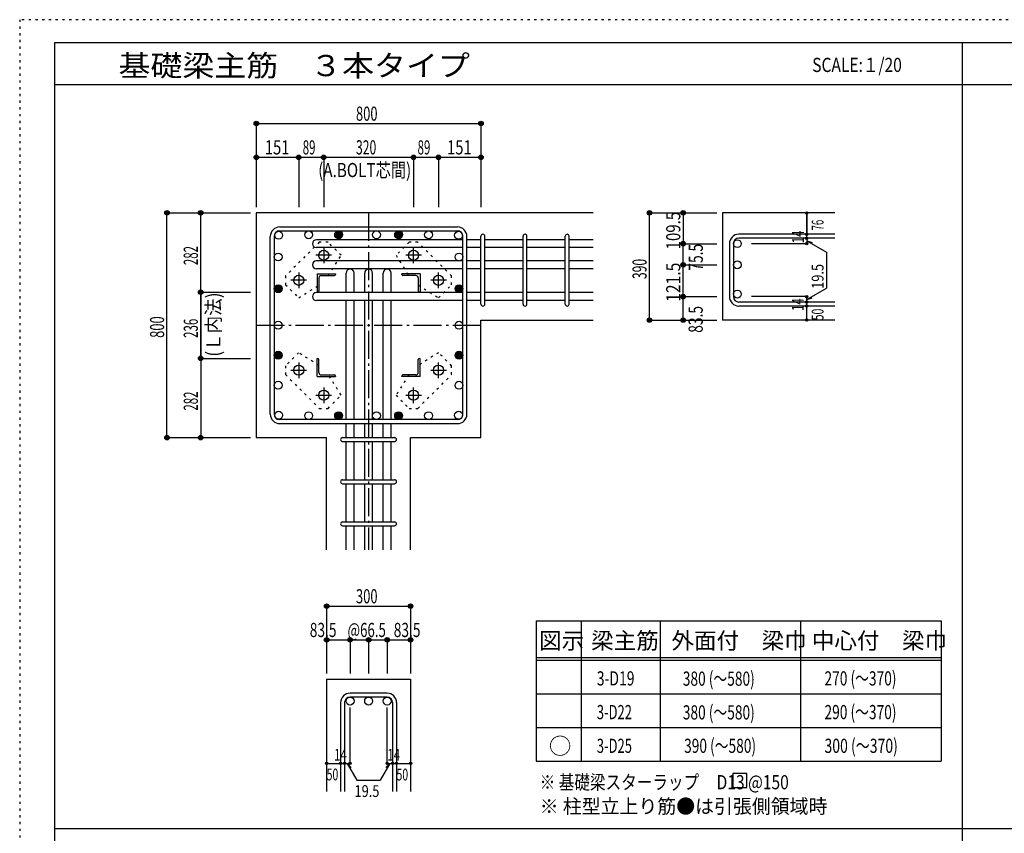
# Model space of a CAD drawing. Units: inches. Extents: x 469 to 41469, y 460 to 29260.
# Drawn here: x 469 to 17999, y 14778 to 29260 of the extents above; entities that cross this region are included whole.
import ezdxf

# ---------------------------------------------------------------- set-up
doc = ezdxf.new("R2010")
doc.units = ezdxf.units.IN
doc.header["$LTSCALE"] = 100
doc.header["$MEASUREMENT"] = 0
for name, pattern in [('CENTER', [12, 5, -0.8, 0.4, -0.8, 5]), ('DIVIDE', [13.2, 5, -0.8, 0.4, -0.8, 0.4, -0.8, 5]), ('DOT', [1.6, 0.4, -0.8, 0.4]), ('HIDDEN', [8, 1, -2, 2, -2, 1])]:
    doc.linetypes.add(name, pattern=pattern)
for name, color, linetype in [('098', 7, 'Continuous'), ('099', 7, 'Continuous'), ('100', 7, 'Continuous'), ('101', 7, 'Continuous'), ('102', 7, 'Continuous'), ('103', 7, 'Continuous'), ('104', 7, 'Continuous'), ('106', 7, 'Continuous'), ('110', 7, 'Continuous'), ('111', 7, 'Continuous'), ('241', 7, 'Continuous'), ('250', 7, 'Continuous')]:
    doc.layers.add(name, color=color, linetype=linetype)
doc.styles.add('DRACAD', font='txt', dxfattribs={"width": 0.85, "bigfont": 'extfont2'})

msp = doc.modelspace()

# ---------------------------------------------------------------- linework, layer by layer
at = {"layer": '098', "color": 2, "linetype": 'Continuous'}
for p, q in [((10681, 25821), (4681, 25821)), ((4681, 25821), (4681, 21821)), ((14981, 25821), (12981, 25821)), ((12981, 25821), (12981, 23913)), ((8681, 23913), (10681, 23913)), ((8681, 21821), (8681, 23913)), ((14981, 23913), (12981, 23913)), ((4681, 21821), (5933, 21821)), ((5933, 19821), (5933, 21821)), ((7428, 19821), (7428, 21821)), ((7428, 21821), (8681, 21821)), ((5933, 17521), (5933, 15521)), ((5933, 17521), (7428, 17521)), ((7428, 17521), (7428, 15521))]:
    msp.add_line(p, q, dxfattribs=at)
at = {"layer": '099', "color": 4, "linetype": 'CENTER'}
for p, q in [((5881, 25205), (5881, 24927)), ((7481, 24927), (7481, 25205)), ((6019, 25066), (5742, 25066)), ((7620, 25066), (7342, 25066)), ((5436, 24760), (5436, 24482)), ((7926, 24482), (7926, 24760)), ((5574, 24621), (5297, 24621)), ((8065, 24621), (7787, 24621)), ((5436, 23159), (5436, 22882)), ((7926, 22882), (7926, 23159)), ((5297, 23021), (5574, 23021)), ((7787, 23021), (8065, 23021)), ((5881, 22714), (5881, 22437)), ((7481, 22437), (7481, 22714)), ((5742, 22576), (6019, 22576)), ((7342, 22576), (7620, 22576))]:
    msp.add_line(p, q, dxfattribs=at)
at = {"layer": '099', "color": 4, "linetype": 'Continuous'}
for p, q in [((5766, 24736), (6091, 24736)), ((5766, 24736), (5766, 24411)), ((6091, 24736), (6091, 24726)), ((7596, 24736), (7271, 24736)), ((7271, 24726), (7271, 24736)), ((7596, 24736), (7596, 24411)), ((5796, 24663), (5796, 24431)), ((5838, 24706), (6071, 24706)), ((7523, 24706), (7291, 24706)), ((7566, 24663), (7566, 24431)), ((5776, 24411), (5766, 24411)), ((7596, 24411), (7586, 24411)), ((5766, 23231), (5776, 23231)), ((5766, 22906), (5766, 23231)), ((5796, 22978), (5796, 23211)), ((7566, 22978), (7566, 23211)), ((7586, 23231), (7596, 23231)), ((7596, 22906), (7596, 23231)), ((5766, 22906), (6091, 22906)), ((5838, 22936), (6071, 22936)), ((6091, 22916), (6091, 22906)), ((7271, 22906), (7271, 22916)), ((7596, 22906), (7271, 22906)), ((7523, 22936), (7291, 22936))]:
    msp.add_line(p, q, dxfattribs=at)
at = {"layer": '099', "color": 3, "linetype": 'Continuous'}
for centre in [(5881, 25066), (7481, 25066), (5436, 24621), (7926, 24621), (5436, 23021), (7926, 23021), (5881, 22576), (7481, 22576)]:
    msp.add_circle(centre, 90, dxfattribs=at)
at = {"layer": '099', "color": 4, "linetype": 'Continuous'}
for centre, radius, start, end in [((6071, 24726), 20, 270, 0), ((7291, 24726), 20, 180, 270), ((5838, 24663), 42.5, 90, 180), ((7523, 24663), 42.5, 0, 90), ((5776, 24431), 20, 270, 0), ((7586, 24431), 20, 180, 270), ((5776, 23211), 20, 0, 90), ((7586, 23211), 20, 90, 180), ((5838, 22978), 42.5, 180, 270), ((7523, 22978), 42.5, 270, 0), ((6071, 22916), 20, 0, 90), ((7291, 22916), 20, 90, 180)]:
    msp.add_arc(centre, radius, start, end, dxfattribs=at)
at = {"layer": '100', "color": 3, "linetype": 'Continuous'}
for centre in [(5079, 25423), (5613, 25431), (6147, 25431), (6821, 25431), (7215, 25431), (7749, 25431), (8283, 25423), (5071, 25036), (8291, 25036), (5071, 24471), (8291, 24471), (5071, 23821), (8291, 23821), (5071, 23287), (8291, 23287), (5071, 22753), (8291, 22753), (5079, 22219), (5613, 22211), (6147, 22211), (6821, 22211), (7215, 22211), (7749, 22211), (8283, 22219)]:
    msp.add_circle(centre, 70, dxfattribs=at)
at = {"layer": '100', "color": 4, "linetype": 'Continuous'}
for centre, radius in [((6147, 25431), 70), ((6147, 25431), 63), ((6147, 25431), 56), ((6147, 25431), 49), ((6147, 25431), 42), ((6147, 25431), 35), ((6147, 25431), 28), ((6147, 25431), 21), ((6147, 25431), 14), ((6147, 25431), 7), ((7215, 25431), 70), ((7215, 25431), 63), ((7215, 25431), 56), ((7215, 25431), 49), ((7215, 25431), 42), ((7215, 25431), 35), ((7215, 25431), 28), ((7215, 25431), 21), ((7215, 25431), 14), ((7215, 25431), 7), ((5071, 24471), 70), ((5071, 24471), 63), ((5071, 24471), 56), ((5071, 24471), 49), ((5071, 24471), 42), ((5071, 24471), 35), ((5071, 24471), 28), ((5071, 24471), 21), ((5071, 24471), 14), ((5071, 24471), 7), ((8291, 24471), 70), ((8291, 24471), 63), ((8291, 24471), 56), ((8291, 24471), 49), ((8291, 24471), 42), ((8291, 24471), 35), ((8291, 24471), 28), ((8291, 24471), 21), ((8291, 24471), 14), ((8291, 24471), 7), ((5071, 23287), 70), ((5071, 23287), 63), ((5071, 23287), 56), ((5071, 23287), 49), ((5071, 23287), 42), ((5071, 23287), 35), ((8291, 23287), 70), ((8291, 23287), 63), ((8291, 23287), 56), ((8291, 23287), 49), ((8291, 23287), 42), ((8291, 23287), 35), ((5071, 23287), 28), ((5071, 23287), 21), ((5071, 23287), 14), ((5071, 23287), 7), ((8291, 23287), 28), ((8291, 23287), 21), ((8291, 23287), 14), ((8291, 23287), 7), ((6147, 22211), 70), ((6147, 22211), 63), ((6147, 22211), 56), ((7215, 22211), 70), ((7215, 22211), 63), ((7215, 22211), 56), ((6147, 22211), 49), ((6147, 22211), 42), ((6147, 22211), 35), ((6147, 22211), 28), ((6147, 22211), 21), ((6147, 22211), 14), ((6147, 22211), 7), ((7215, 22211), 49), ((7215, 22211), 42), ((7215, 22211), 35), ((7215, 22211), 28), ((7215, 22211), 21), ((7215, 22211), 14), ((7215, 22211), 7)]:
    msp.add_circle(centre, radius, dxfattribs=at)
at = {"layer": '101', "color": 7, "linetype": 'Continuous'}
for p, q in [((5098, 25571), (8263, 25571)), ((5098, 25501), (8263, 25501)), ((4931, 22238), (4931, 25403)), ((5001, 25403), (5001, 22238)), ((8361, 22238), (8361, 25403)), ((8431, 22238), (8431, 25403)), ((8263, 22141), (5098, 22141)), ((5098, 22071), (8263, 22071))]:
    msp.add_line(p, q, dxfattribs=at)
for centre, radius, start, end in [((5098, 25403), 168, 90, 180), ((5098, 25403), 97.5, 90, 180), ((8263, 25403), 168, 0, 90), ((8263, 25403), 97.5, 0, 90), ((5098, 22238), 168, 180, 270), ((5098, 22238), 97.5, 180, 270), ((8263, 22238), 168, 270, 0), ((8263, 22238), 97.5, 270, 0)]:
    msp.add_arc(centre, radius, start, end, dxfattribs=at)
at = {"layer": '102', "color": 7, "linetype": 'Continuous'}
for p, q in [((8361, 25343), (5751, 25343)), ((8681, 25343), (8431, 25343)), ((9431, 25343), (8751, 25343)), ((10181, 25343), (9501, 25343)), ((10681, 25343), (10251, 25343)), ((8361, 25203), (5751, 25203)), ((8681, 25203), (8431, 25203)), ((9431, 25203), (8751, 25203)), ((10181, 25203), (9501, 25203)), ((10681, 25203), (10251, 25203)), ((8361, 24966), (5751, 24966)), ((8681, 24966), (8431, 24966)), ((9431, 24966), (8751, 24966)), ((10181, 24966), (9501, 24966)), ((10681, 24966), (10251, 24966)), ((8361, 24826), (5751, 24826)), ((6281, 24401), (6281, 24751)), ((6421, 24401), (6421, 24751)), ((6611, 24401), (6611, 24751)), ((6751, 24401), (6751, 24751)), ((6941, 24401), (6941, 24751)), ((7081, 24401), (7081, 24751)), ((8681, 24826), (8431, 24826)), ((9431, 24826), (8751, 24826)), ((10181, 24826), (9501, 24826)), ((10681, 24826), (10251, 24826)), ((8361, 24401), (5751, 24401)), ((8681, 24401), (8431, 24401)), ((9431, 24401), (8751, 24401)), ((10181, 24401), (9501, 24401)), ((10681, 24401), (10251, 24401)), ((8361, 24261), (5751, 24261)), ((6281, 22141), (6281, 24261)), ((6421, 22141), (6421, 24261)), ((6611, 22141), (6611, 24261)), ((6751, 22141), (6751, 24261)), ((6941, 22141), (6941, 24261)), ((7081, 22141), (7081, 24261)), ((8681, 24261), (8431, 24261)), ((9431, 24261), (8751, 24261)), ((10181, 24261), (9501, 24261)), ((10681, 24261), (10251, 24261)), ((6281, 21821), (6281, 22071)), ((6421, 21821), (6421, 22071)), ((6611, 21821), (6611, 22071)), ((6751, 21821), (6751, 22071)), ((6941, 21821), (6941, 22071)), ((7081, 21821), (7081, 22071)), ((6281, 21071), (6281, 21751)), ((6421, 21071), (6421, 21751)), ((6611, 21071), (6611, 21751)), ((6751, 21071), (6751, 21751)), ((6941, 21071), (6941, 21751)), ((7081, 21071), (7081, 21751)), ((6281, 20321), (6281, 21001)), ((6421, 20321), (6421, 21001)), ((6611, 20321), (6611, 21001)), ((6751, 20321), (6751, 21001)), ((6941, 20321), (6941, 21001)), ((7081, 20321), (7081, 21001)), ((6281, 19821), (6281, 20251)), ((6421, 19821), (6421, 20251)), ((6611, 19821), (6611, 20251)), ((6751, 19821), (6751, 20251)), ((6941, 19821), (6941, 20251)), ((7081, 19821), (7081, 20251))]:
    msp.add_line(p, q, dxfattribs=at)
at = {"layer": '102', "color": 3, "linetype": 'Continuous'}
for centre in [(13246, 25273), (13246, 24896), (13246, 24376), (6351, 17131), (6681, 17131), (7011, 17131)]:
    msp.add_circle(centre, 70, dxfattribs=at)
at = {"layer": '102', "color": 7, "linetype": 'Continuous'}
for centre, start, end in [((5751, 25273), 90, 270), ((5751, 24896), 90, 270), ((6351, 24751), 0, 180), ((6681, 24751), 0, 180), ((7011, 24751), 0, 180), ((5751, 24331), 90, 270)]:
    msp.add_arc(centre, 70, start, end, dxfattribs=at)
at = {"layer": '103', "color": 7, "linetype": 'Continuous'}
for p, q in [((14981, 25440), (13273, 25440)), ((8681, 24198), (8681, 25405)), ((8751, 24198), (8751, 25405)), ((9431, 24198), (9431, 25405)), ((9501, 24198), (9501, 25405)), ((10181, 24198), (10181, 25405)), ((10251, 24198), (10251, 25405)), ((13106, 25273), (13106, 24331)), ((13176, 25273), (13176, 24331)), ((14981, 25370), (13273, 25370)), ((14981, 24233), (13273, 24233)), ((14981, 24163), (13273, 24163)), ((6218, 21821), (7143, 21821)), ((6218, 21751), (7143, 21751)), ((6218, 21071), (7143, 21071)), ((6218, 21001), (7143, 21001)), ((6218, 20321), (7143, 20321)), ((6218, 20251), (7143, 20251)), ((7011, 17271), (6351, 17271)), ((7011, 17201), (6351, 17201)), ((6183, 17103), (6183, 15521)), ((6253, 17103), (6253, 15521)), ((7108, 17103), (7108, 15521)), ((7178, 17103), (7178, 15521))]:
    msp.add_line(p, q, dxfattribs=at)
for centre, radius, start, end in [((8716, 25405), 35, 0, 180), ((8716, 25405), 35, 0, 180), ((8716, 25405), 35, 0, 180), ((8716, 25405), 35, 0, 180), ((9466, 25405), 35, 0, 180), ((10216, 25405), 35, 0, 180), ((13273, 25273), 168, 90, 180), ((13273, 25273), 97.5, 90, 180), ((8716, 24198), 35, 180, 0), ((8716, 24198), 35, 180, 0), ((8716, 24198), 35, 180, 0), ((8716, 24198), 35, 180, 0), ((9466, 24198), 35, 180, 0), ((10216, 24198), 35, 180, 0), ((13273, 24331), 168, 180, 270), ((13273, 24331), 97.5, 180, 270), ((6218, 21786), 35, 90, 270), ((6218, 21786), 35, 90, 270), ((6218, 21786), 35, 90, 270), ((6218, 21786), 35, 90, 270), ((7143, 21786), 35, 270, 90), ((7143, 21786), 35, 270, 90), ((7143, 21786), 35, 270, 90), ((7143, 21786), 35, 270, 90), ((6218, 21036), 35, 90, 270), ((7143, 21036), 35, 270, 90), ((6218, 20286), 35, 90, 270), ((7143, 20286), 35, 270, 90), ((6351, 17103), 168, 90, 180), ((6351, 17103), 97.5, 90, 180), ((7011, 17103), 168, 0, 90), ((7011, 17103), 97.5, 0, 90)]:
    msp.add_arc(centre, radius, start, end, dxfattribs=at)
at = {"layer": '104', "color": 7, "linetype": 'Continuous'}
for p, q in [((13414, 15844), (13164, 15844)), ((13164, 15844), (13164, 15594)), ((13414, 15594), (13414, 15844)), ((13164, 15594), (13414, 15594))]:
    msp.add_line(p, q, dxfattribs=at)
at = {"layer": '106', "color": 4, "linetype": 'DOT'}
for p, q in [((5803, 25299), (5202, 24698)), ((5959, 25299), (5803, 25299)), ((6192, 25066), (5959, 25299)), ((7403, 25299), (7169, 25066)), ((7558, 25299), (7403, 25299)), ((8159, 24698), (7558, 25299)), ((5966, 24706), (6192, 25066)), ((7169, 25066), (7395, 24706)), ((5202, 24698), (5202, 24543)), ((8159, 24543), (8159, 24698)), ((5202, 24543), (5436, 24309)), ((5436, 24309), (5796, 24535)), ((7566, 24535), (7926, 24309)), ((7926, 24309), (8159, 24543)), ((5435, 23332), (5202, 23099)), ((5796, 23106), (5435, 23332)), ((7926, 23332), (7566, 23106)), ((8159, 23099), (7926, 23332)), ((5202, 23099), (5202, 22943)), ((8159, 22943), (8159, 23099)), ((5202, 22943), (5803, 22342)), ((6192, 22576), (5966, 22936)), ((7395, 22936), (7169, 22575)), ((7558, 22342), (8159, 22943)), ((5959, 22342), (6192, 22576)), ((7169, 22575), (7403, 22342)), ((5803, 22342), (5959, 22342)), ((7403, 22342), (7558, 22342))]:
    msp.add_line(p, q, dxfattribs=at)
at = {"layer": '110', "color": 4, "linetype": 'Continuous'}
for p, q in [((4681, 27411), (4681, 26811)), ((4681, 27411), (4681, 26811)), ((4681, 27411), (8681, 27411)), ((8681, 27411), (8681, 26811)), ((4681, 26811), (5436, 26811)), ((4681, 26811), (4681, 25921)), ((5436, 26811), (5436, 25921)), ((5436, 26811), (5881, 26811)), ((5881, 26811), (7481, 26811)), ((5881, 26811), (5881, 25921)), ((7481, 26811), (7926, 26811)), ((7481, 26811), (7481, 25921)), ((7926, 26811), (7926, 25921)), ((7926, 26811), (8681, 26811)), ((8681, 26811), (8681, 25921)), ((3091, 25821), (3691, 25821)), ((3091, 21821), (3091, 25821)), ((3691, 25821), (4581, 25821)), ((3691, 25821), (4581, 25821)), ((3691, 25821), (4581, 25821)), ((3691, 25821), (4581, 25821)), ((3691, 25821), (4581, 25821)), ((3691, 25821), (4581, 25821)), ((3691, 25821), (4581, 25821)), ((3691, 25821), (4581, 25821)), ((3691, 24411), (3691, 25821)), ((3691, 25821), (4581, 25821)), ((11681, 25821), (12281, 25821)), ((11681, 25821), (12281, 25821)), ((11681, 25821), (12281, 25821)), ((11681, 23913), (11681, 25821)), ((12281, 25821), (12881, 25821)), ((12281, 25821), (12881, 25821)), ((12281, 25821), (12281, 25273)), ((14481, 25440), (14481, 25821)), ((14481, 25821), (14481, 25440)), ((14481, 25370), (14481, 25440)), ((12281, 25273), (12881, 25273)), ((12281, 24896), (12281, 25273)), ((14481, 25273), (13500, 25273)), ((14481, 25370), (14481, 25273)), ((14481, 25321), (14831, 25119)), ((14481, 25321), (14577, 25295)), ((14831, 25119), (14831, 24484)), ((12281, 24896), (12881, 24896)), ((12281, 24331), (12281, 24896)), ((3691, 24411), (3691, 23231)), ((3691, 24411), (4581, 24411)), ((3691, 23231), (3691, 24411)), ((14481, 24282), (14831, 24484)), ((12281, 24331), (12881, 24331)), ((12281, 24331), (12881, 24331)), ((12281, 24331), (12881, 24331)), ((12281, 23913), (12281, 24331)), ((14481, 24331), (13500, 24331)), ((14481, 24233), (14481, 24331)), ((14481, 24282), (14577, 24308)), ((14481, 24163), (14481, 24233)), ((14481, 23913), (14481, 24163)), ((11681, 23913), (12281, 23913)), ((12281, 23913), (12881, 23913)), ((3691, 23231), (3691, 21821)), ((3691, 23231), (4581, 23231)), ((3091, 21821), (3691, 21821)), ((3091, 21821), (3691, 21821)), ((3091, 21821), (3691, 21821)), ((3691, 21821), (4581, 21821)), ((3691, 21821), (4581, 21821)), ((3691, 21821), (4581, 21821)), ((3691, 21821), (4581, 21821)), ((3691, 21821), (4581, 21821)), ((3691, 21821), (4581, 21821)), ((3691, 21821), (4581, 21821)), ((3691, 21821), (4581, 21821)), ((3691, 21821), (4581, 21821)), ((3691, 21821), (4581, 21821)), ((3691, 21821), (4581, 21821)), ((5933, 18821), (5933, 18221)), ((5933, 18821), (7428, 18821)), ((7428, 18821), (7428, 18221)), ((7428, 18821), (7428, 18221)), ((5933, 18221), (6351, 18221)), ((5933, 18221), (5933, 17621)), ((6351, 18221), (6351, 17621)), ((6351, 18221), (6681, 18221)), ((6681, 18221), (6681, 17621)), ((6681, 18221), (7011, 18221)), ((7011, 18221), (7011, 17621)), ((7011, 18221), (7428, 18221)), ((7428, 18221), (7428, 17621)), ((7428, 18221), (7428, 17621)), ((6351, 16021), (6351, 17017)), ((7011, 16021), (7011, 17017)), ((5933, 16021), (6183, 16021)), ((6183, 16021), (6351, 16021)), ((6302, 16021), (6373, 15950)), ((6302, 16021), (6473, 15724)), ((7059, 16021), (6888, 15724)), ((7059, 16021), (6989, 15950)), ((7011, 16021), (7428, 16021)), ((7108, 16021), (7178, 16021)), ((6473, 15724), (6888, 15724))]:
    msp.add_line(p, q, dxfattribs=at)
at = {"layer": '110', "color": 4, "linetype": 'CENTER'}
for p, q in [((6681, 25821), (6681, 19821)), ((4681, 23821), (8681, 23821))]:
    msp.add_line(p, q, dxfattribs=at)
at = {"layer": '110', "color": 4, "linetype": 'Continuous'}
for centre, radius in [((4681, 27411), 40), ((4681, 27411), 36), ((4681, 27411), 32), ((4681, 27411), 28), ((4681, 27411), 24), ((4681, 27411), 20), ((4681, 27411), 16), ((4681, 27411), 12), ((4681, 27411), 8), ((4681, 27411), 4), ((8681, 27411), 40), ((8681, 27411), 36), ((8681, 27411), 32), ((8681, 27411), 28), ((8681, 27411), 24), ((8681, 27411), 20), ((8681, 27411), 16), ((8681, 27411), 12), ((8681, 27411), 8), ((8681, 27411), 4), ((4681, 26811), 40), ((4681, 26811), 36), ((4681, 26811), 32), ((4681, 26811), 28), ((4681, 26811), 24), ((4681, 26811), 20), ((4681, 26811), 16), ((4681, 26811), 12), ((5436, 26811), 40), ((5436, 26811), 36), ((5436, 26811), 32), ((5436, 26811), 28), ((5436, 26811), 24), ((5436, 26811), 20), ((5436, 26811), 16), ((5436, 26811), 12), ((5881, 26811), 40), ((5881, 26811), 36), ((5881, 26811), 32), ((5881, 26811), 28), ((5881, 26811), 24), ((5881, 26811), 20), ((5881, 26811), 16), ((5881, 26811), 12), ((7481, 26811), 40), ((7481, 26811), 36), ((7481, 26811), 32), ((7481, 26811), 28), ((7481, 26811), 24), ((7481, 26811), 20), ((7481, 26811), 16), ((7481, 26811), 12), ((7926, 26811), 40), ((7926, 26811), 36), ((7926, 26811), 32), ((7926, 26811), 28), ((7926, 26811), 24), ((7926, 26811), 20), ((7926, 26811), 16), ((7926, 26811), 12), ((8681, 26811), 40), ((8681, 26811), 36), ((8681, 26811), 32), ((8681, 26811), 28), ((8681, 26811), 24), ((8681, 26811), 20), ((8681, 26811), 16), ((8681, 26811), 12), ((4681, 26811), 8), ((4681, 26811), 4), ((5436, 26811), 8), ((5436, 26811), 4), ((5881, 26811), 8), ((5881, 26811), 4), ((7481, 26811), 8), ((7481, 26811), 4), ((7926, 26811), 8), ((7926, 26811), 4), ((8681, 26811), 8), ((8681, 26811), 4), ((3091, 25821), 40), ((3091, 25821), 36), ((3091, 25821), 32), ((3091, 25821), 28), ((3091, 25821), 24), ((3091, 25821), 20), ((3091, 25821), 16), ((3091, 25821), 12), ((3091, 25821), 8), ((3091, 25821), 4), ((3691, 25821), 40), ((3691, 25821), 36), ((3691, 25821), 32), ((3691, 25821), 28), ((3691, 25821), 24), ((3691, 25821), 20), ((3691, 25821), 16), ((3691, 25821), 12), ((3691, 25821), 8), ((3691, 25821), 4), ((11681, 25821), 40), ((11681, 25821), 36), ((11681, 25821), 32), ((11681, 25821), 28), ((11681, 25821), 24), ((11681, 25821), 20), ((11681, 25821), 16), ((11681, 25821), 12), ((11681, 25821), 8), ((11681, 25821), 4), ((12281, 25821), 40), ((12281, 25821), 36), ((12281, 25821), 32), ((12281, 25821), 28), ((12281, 25821), 24), ((12281, 25821), 20), ((12281, 25821), 16), ((12281, 25821), 12), ((12281, 25821), 8), ((12281, 25821), 4), ((14481, 25821), 20), ((14481, 25821), 18), ((14481, 25821), 16), ((14481, 25821), 14), ((14481, 25821), 12), ((14481, 25821), 10), ((14481, 25821), 8), ((14481, 25821), 6), ((14481, 25821), 4), ((14481, 25821), 2), ((14481, 25440), 20), ((14481, 25440), 18), ((14481, 25440), 16), ((14481, 25440), 14), ((14481, 25440), 12), ((14481, 25440), 10), ((14481, 25440), 8), ((14481, 25440), 6), ((14481, 25440), 4), ((14481, 25440), 2), ((12281, 25273), 40), ((12281, 25273), 36), ((12281, 25273), 32), ((12281, 25273), 28), ((12281, 25273), 24), ((12281, 25273), 20), ((12281, 25273), 16), ((12281, 25273), 12), ((12281, 25273), 8), ((12281, 25273), 4), ((14481, 25370), 20), ((14481, 25273), 20), ((14481, 25370), 18), ((14481, 25273), 18), ((14481, 25370), 16), ((14481, 25273), 16), ((14481, 25370), 14), ((14481, 25273), 14), ((14481, 25370), 12), ((14481, 25273), 12), ((14481, 25370), 10), ((14481, 25273), 10), ((14481, 25370), 8), ((14481, 25273), 8), ((14481, 25370), 6), ((14481, 25273), 6), ((14481, 25370), 4), ((14481, 25273), 4), ((14481, 25370), 2), ((14481, 25273), 2), ((12281, 24896), 40), ((12281, 24896), 36), ((12281, 24896), 32), ((12281, 24896), 28), ((12281, 24896), 24), ((12281, 24896), 20), ((12281, 24896), 16), ((12281, 24896), 12), ((12281, 24896), 8), ((12281, 24896), 4), ((3691, 24411), 40), ((3691, 24411), 36), ((3691, 24411), 32), ((3691, 24411), 28), ((3691, 24411), 24), ((3691, 24411), 20), ((3691, 24411), 16), ((3691, 24411), 12), ((3691, 24411), 8), ((3691, 24411), 4), ((12281, 24331), 40), ((12281, 24331), 36), ((12281, 24331), 32), ((12281, 24331), 28), ((12281, 24331), 24), ((12281, 24331), 20), ((12281, 24331), 16), ((12281, 24331), 12), ((12281, 24331), 8), ((12281, 24331), 4), ((14481, 24331), 20), ((14481, 24233), 20), ((14481, 24331), 18), ((14481, 24233), 18), ((14481, 24331), 16), ((14481, 24233), 16), ((14481, 24331), 14), ((14481, 24233), 14), ((14481, 24331), 12), ((14481, 24233), 12), ((14481, 24331), 10), ((14481, 24233), 10), ((14481, 24331), 8), ((14481, 24233), 8), ((14481, 24331), 6), ((14481, 24233), 6), ((14481, 24331), 4), ((14481, 24233), 4), ((14481, 24331), 2), ((14481, 24233), 2), ((14481, 24163), 20), ((14481, 24163), 18), ((14481, 24163), 16), ((14481, 24163), 14), ((14481, 24163), 12), ((14481, 24163), 10), ((14481, 24163), 8), ((14481, 24163), 6), ((14481, 24163), 4), ((14481, 24163), 2), ((11681, 23913), 40), ((11681, 23913), 36), ((11681, 23913), 32), ((11681, 23913), 28), ((11681, 23913), 24), ((11681, 23913), 20), ((11681, 23913), 16), ((11681, 23913), 12), ((11681, 23913), 8), ((11681, 23913), 4), ((12281, 23913), 40), ((12281, 23913), 36), ((12281, 23913), 32), ((12281, 23913), 28), ((12281, 23913), 24), ((12281, 23913), 20), ((12281, 23913), 16), ((12281, 23913), 12), ((12281, 23913), 8), ((12281, 23913), 4), ((14481, 23913), 20), ((14481, 23913), 18), ((14481, 23913), 16), ((14481, 23913), 14), ((14481, 23913), 12), ((14481, 23913), 10), ((14481, 23913), 8), ((14481, 23913), 6), ((14481, 23913), 4), ((14481, 23913), 2), ((3691, 23231), 40), ((3691, 23231), 36), ((3691, 23231), 32), ((3691, 23231), 28), ((3691, 23231), 24), ((3691, 23231), 20), ((3691, 23231), 16), ((3691, 23231), 12), ((3691, 23231), 8), ((3691, 23231), 4), ((3091, 21821), 40), ((3091, 21821), 36), ((3091, 21821), 32), ((3091, 21821), 28), ((3091, 21821), 24), ((3091, 21821), 20), ((3091, 21821), 16), ((3091, 21821), 12), ((3091, 21821), 8), ((3091, 21821), 4), ((3691, 21821), 40), ((3691, 21821), 36), ((3691, 21821), 32), ((3691, 21821), 28), ((3691, 21821), 24), ((3691, 21821), 20), ((3691, 21821), 16), ((3691, 21821), 12), ((3691, 21821), 8), ((3691, 21821), 4), ((5933, 18821), 40), ((5933, 18821), 36), ((5933, 18821), 32), ((5933, 18821), 28), ((5933, 18821), 24), ((5933, 18821), 20), ((5933, 18821), 16), ((5933, 18821), 12), ((5933, 18821), 8), ((5933, 18821), 4), ((7428, 18821), 40), ((7428, 18821), 36), ((7428, 18821), 32), ((7428, 18821), 28), ((7428, 18821), 24), ((7428, 18821), 20), ((7428, 18821), 16), ((7428, 18821), 12), ((7428, 18821), 8), ((7428, 18821), 4), ((5933, 18221), 40), ((5933, 18221), 36), ((5933, 18221), 32), ((5933, 18221), 28), ((5933, 18221), 24), ((5933, 18221), 20), ((5933, 18221), 16), ((5933, 18221), 12), ((6351, 18221), 40), ((6351, 18221), 36), ((6351, 18221), 32), ((6351, 18221), 28), ((6351, 18221), 24), ((6351, 18221), 20), ((6351, 18221), 16), ((6351, 18221), 12), ((6681, 18221), 40), ((6681, 18221), 36), ((6681, 18221), 32), ((6681, 18221), 28), ((6681, 18221), 24), ((6681, 18221), 20), ((6681, 18221), 16), ((6681, 18221), 12), ((7011, 18221), 40), ((7011, 18221), 36), ((7011, 18221), 32), ((7011, 18221), 28), ((7011, 18221), 24), ((7011, 18221), 20), ((7011, 18221), 16), ((7011, 18221), 12), ((7428, 18221), 40), ((7428, 18221), 36), ((7428, 18221), 32), ((7428, 18221), 28), ((7428, 18221), 24), ((7428, 18221), 20), ((7428, 18221), 16), ((7428, 18221), 12), ((5933, 18221), 8), ((5933, 18221), 4), ((6351, 18221), 8), ((6351, 18221), 4), ((6681, 18221), 8), ((6681, 18221), 4), ((7011, 18221), 8), ((7011, 18221), 4), ((7428, 18221), 8), ((7428, 18221), 4), ((5933, 16021), 20), ((5933, 16021), 18), ((5933, 16021), 16), ((5933, 16021), 14), ((5933, 16021), 12), ((5933, 16021), 10), ((5933, 16021), 8), ((5933, 16021), 6), ((5933, 16021), 4), ((5933, 16021), 2), ((6183, 16021), 20), ((6183, 16021), 18), ((6183, 16021), 16), ((6183, 16021), 14), ((6183, 16021), 12), ((6183, 16021), 10), ((6183, 16021), 8), ((6183, 16021), 6), ((6183, 16021), 4), ((6183, 16021), 2), ((6253, 16021), 20), ((6253, 16021), 18), ((6253, 16021), 16), ((6253, 16021), 14), ((6253, 16021), 12), ((6253, 16021), 10), ((6253, 16021), 8), ((6253, 16021), 6), ((6253, 16021), 4), ((6253, 16021), 2), ((6351, 16021), 20), ((6351, 16021), 18), ((6351, 16021), 16), ((6351, 16021), 14), ((6351, 16021), 12), ((6351, 16021), 10), ((6351, 16021), 8), ((6351, 16021), 6), ((6351, 16021), 4), ((6351, 16021), 2), ((7011, 16021), 20), ((7011, 16021), 18), ((7011, 16021), 16), ((7011, 16021), 14), ((7011, 16021), 12), ((7011, 16021), 10), ((7011, 16021), 8), ((7011, 16021), 6), ((7011, 16021), 4), ((7011, 16021), 2), ((7108, 16021), 20), ((7108, 16021), 18), ((7108, 16021), 16), ((7108, 16021), 14), ((7108, 16021), 12), ((7108, 16021), 10), ((7108, 16021), 8), ((7108, 16021), 6), ((7108, 16021), 4), ((7108, 16021), 2), ((7178, 16021), 20), ((7178, 16021), 18), ((7178, 16021), 16), ((7178, 16021), 14), ((7178, 16021), 12), ((7178, 16021), 10), ((7178, 16021), 8), ((7178, 16021), 6), ((7178, 16021), 4), ((7178, 16021), 2), ((7428, 16021), 20), ((7428, 16021), 18), ((7428, 16021), 16), ((7428, 16021), 14), ((7428, 16021), 12), ((7428, 16021), 10), ((7428, 16021), 8), ((7428, 16021), 6), ((7428, 16021), 4), ((7428, 16021), 2)]:
    msp.add_circle(centre, radius, dxfattribs=at)
at = {"layer": '110', "color": 7, "linetype": 'Continuous'}
for p in [(4681, 27411), (4681, 27411), (4681, 27411), (4681, 27411), (4681, 27411), (4681, 27411), (4681, 27411), (4681, 27411), (4681, 27411), (4681, 27411), (8681, 27411), (8681, 27411), (8681, 27411), (8681, 27411), (8681, 27411), (8681, 27411), (8681, 27411), (8681, 27411), (8681, 27411), (8681, 27411), (4681, 26811), (4681, 26811), (4681, 26811), (4681, 26811), (4681, 26811), (4681, 26811), (4681, 26811), (4681, 26811), (5436, 26811), (5436, 26811), (5436, 26811), (5436, 26811), (5436, 26811), (5436, 26811), (5436, 26811), (5436, 26811), (5436, 26811), (5881, 26811), (5881, 26811), (5881, 26811), (5881, 26811), (5881, 26811), (5881, 26811), (5881, 26811), (5881, 26811), (7481, 26811), (7481, 26811), (7481, 26811), (7481, 26811), (7481, 26811), (7481, 26811), (7481, 26811), (7481, 26811), (7926, 26811), (7926, 26811), (7926, 26811), (7926, 26811), (7926, 26811), (7926, 26811), (7926, 26811), (7926, 26811), (7926, 26811), (8681, 26811), (8681, 26811), (8681, 26811), (8681, 26811), (8681, 26811), (8681, 26811), (8681, 26811), (8681, 26811), (3091, 25821), (3091, 25821), (3091, 25821), (3091, 25821), (3091, 25821), (3091, 25821), (3091, 25821), (3091, 25821), (3091, 25821), (3091, 25821), (3691, 25821), (3691, 25821), (3691, 25821), (3691, 25821), (3691, 25821), (3691, 25821), (3691, 25821), (3691, 25821), (3691, 25821), (3691, 25821), (3691, 25821), (3691, 25821), (3691, 25821), (3691, 25821), (11681, 25821), (11681, 25821), (11681, 25821), (11681, 25821), (11681, 25821), (11681, 25821), (11681, 25821), (11681, 25821), (11681, 25821), (11681, 25821), (11681, 25821), (11681, 25821), (11681, 25821), (11681, 25821), (11681, 25821), (11681, 25821), (11681, 25821), (11681, 25821), (12281, 25821), (12281, 25821), (12281, 25821), (12281, 25821), (12281, 25821), (12281, 25821), (12281, 25821), (12281, 25821), (12281, 25821), (12281, 25821), (12281, 25821), (12281, 25821), (12281, 25821), (14481, 25821), (14481, 25821), (14481, 25821), (14481, 25440), (14481, 25440), (14481, 25440), (12281, 25273), (12281, 25273), (12281, 25273), (12281, 25273), (12281, 25273), (12281, 25273), (12281, 25273), (12281, 25273), (12281, 25273), (14481, 25370), (14481, 25370), (14481, 25273), (14481, 25273), (14481, 25273), (14481, 25273), (12281, 24896), (12281, 24896), (12281, 24896), (12281, 24896), (12281, 24896), (12281, 24896), (12281, 24896), (12281, 24896), (12281, 24896), (12281, 24896), (3691, 24411), (3691, 24411), (3691, 24411), (3691, 24411), (3691, 24411), (3691, 24411), (3691, 24411), (12281, 24331), (12281, 24331), (12281, 24331), (12281, 24331), (12281, 24331), (12281, 24331), (12281, 24331), (12281, 24331), (12281, 24331), (12281, 24331), (12281, 24331), (12281, 24331), (12281, 24331), (12281, 24331), (12281, 24331), (12281, 24331), (12281, 24331), (14481, 24331), (14481, 24331), (14481, 24331), (14481, 24331), (14481, 24331), (14481, 24233), (14481, 24233), (14481, 24163), (14481, 24163), (11681, 23913), (11681, 23913), (11681, 23913), (11681, 23913), (11681, 23913), (11681, 23913), (11681, 23913), (11681, 23913), (11681, 23913), (11681, 23913), (11681, 23913), (11681, 23913), (11681, 23913), (11681, 23913), (11681, 23913), (11681, 23913), (11681, 23913), (12281, 23913), (12281, 23913), (12281, 23913), (12281, 23913), (12281, 23913), (12281, 23913), (12281, 23913), (14481, 23913), (14481, 23913), (3691, 23231), (3691, 23231), (3691, 23231), (3691, 23231), (3691, 23231), (3691, 23231), (3691, 23231), (3091, 21821), (3091, 21821), (3091, 21821), (3091, 21821), (3091, 21821), (3091, 21821), (3091, 21821), (3091, 21821), (3091, 21821), (3091, 21821), (3091, 21821), (3691, 21821), (3691, 21821), (3691, 21821), (3691, 21821), (3691, 21821), (3691, 21821), (3691, 21821), (3691, 21821), (3691, 21821), (3691, 21821), (3691, 21821), (3691, 21821), (3691, 21821), (3691, 21821), (5933, 18821), (5933, 18821), (5933, 18821), (5933, 18821), (5933, 18821), (5933, 18821), (5933, 18821), (5933, 18821), (5933, 18821), (5933, 18821), (5933, 18821), (7428, 18821), (7428, 18821), (7428, 18821), (7428, 18821), (7428, 18821), (7428, 18821), (7428, 18821), (7428, 18821), (7428, 18821), (7428, 18821), (7428, 18821), (5933, 18221), (5933, 18221), (5933, 18221), (5933, 18221), (5933, 18221), (5933, 18221), (5933, 18221), (6351, 18221), (6351, 18221), (6351, 18221), (6351, 18221), (6351, 18221), (6351, 18221), (6351, 18221), (6681, 18221), (6681, 18221), (6681, 18221), (6681, 18221), (6681, 18221), (6681, 18221), (6681, 18221), (7011, 18221), (7011, 18221), (7011, 18221), (7011, 18221), (7011, 18221), (7011, 18221), (7011, 18221), (7428, 18221), (7428, 18221), (7428, 18221), (7428, 18221), (7428, 18221), (7428, 18221), (7428, 18221), (5933, 16021), (6183, 16021), (6253, 16021), (6351, 16021), (7011, 16021), (7108, 16021), (7178, 16021), (7428, 16021)]:
    msp.add_point(p, dxfattribs=at)
at = {"layer": '111', "color": 3, "linetype": 'Continuous'}
for p, q in [((9665, 18559), (9665, 16059)), ((9665, 18559), (16873, 18559)), ((16873, 18559), (16873, 16059)), ((9665, 16059), (16873, 16059))]:
    msp.add_line(p, q, dxfattribs=at)
at = {"layer": '111', "color": 7, "linetype": 'Continuous'}
for p, q in [((10465, 18559), (10465, 16059)), ((11873, 18559), (11873, 16059)), ((14373, 18559), (14373, 16059)), ((9665, 17909), (16873, 17909)), ((9665, 17859), (16873, 17859)), ((9665, 17259), (16873, 17259)), ((9665, 16659), (16873, 16659))]:
    msp.add_line(p, q, dxfattribs=at)
at = {"layer": '241', "color": 6, "linetype": 'Continuous'}
for q in [(40847, 28854), (1090, 866)]:
    msp.add_line((1090, 28854), q, dxfattribs=at)
at = {"layer": '241', "color": 2, "linetype": 'Continuous'}
for p, q in [((17251, 28854), (17251, 866)), ((1090, 28104), (33412, 28104)), ((33412, 14860), (1090, 14860))]:
    msp.add_line(p, q, dxfattribs=at)
at = {"layer": '250', "color": 172, "linetype": 'DOT'}
for p, q in [((41469, 29260), (469, 29260)), ((469, 29260), (469, 460))]:
    msp.add_line(p, q, dxfattribs=at)

# ---------------------------------------------------------------- texts
at = {"layer": '104', "color": 2, "linetype": 'HIDDEN', "style": 'DRACAD', "width": 1.102564}
msp.add_text('\u3000\u3000基礎梁主筋\u3000３本タイプ', height=378.15, dxfattribs=at).set_placement((1090, 28254))
at = {"layer": '104', "color": 2, "linetype": 'CENTER', "style": 'DRACAD', "width": 0.805802}
msp.add_text('SCALE:１/20', height=252.1, dxfattribs=at).set_placement((14580, 28329))
at = {"layer": '104', "color": 4, "linetype": 'CENTER', "style": 'DRACAD', "width": 0.789212}
msp.add_text('(A.BOLT芯間)', height=252.1, dxfattribs=at).set_placement((5783, 26457))
at = {"layer": '104', "color": 2, "linetype": 'CENTER', "style": 'DRACAD'}
for s, height, p in [('図示', 294.1, (9715, 18059)), ('梁主筋', 294.1, (10644, 18059)), ('外面付\u3000梁巾', 294.1, (12073, 18059)), ('中心付\u3000梁巾', 294.1, (14573, 18059)), ('○', 294, (9890, 16184))]:
    msp.add_text(s, height=height, dxfattribs=at).set_placement(p)
at = {"layer": '104', "color": 7, "linetype": 'Continuous', "style": 'DRACAD'}
for s, width, p in [('3-D19', 0.722448, (10744, 17409)), ('3-D22', 0.674333, (10744, 16809)), ('3-D25', 0.674333, (10744, 16209)), ('※ 基礎梁スターラップ     D13 @150', 0.807134, (9727, 15561))]:
    msp.add_text(s, height=252.1, dxfattribs=dict(at, width=width)).set_placement(p)
at = {"layer": '104', "color": 7, "linetype": 'DOT', "style": 'DRACAD'}
for s, width, p in [('380 (～580)', 0.712652, (12275, 17404)), ('270 (～370)', 0.712652, (14798, 17409)), ('380 (～580)', 0.712652, (12275, 16804)), ('290 (～370)', 0.712652, (14798, 16809)), ('390 (～580)', 0.712652, (12298, 16209)), ('300 (～370)', 0.726093, (14798, 16209))]:
    msp.add_text(s, height=252.1, dxfattribs=dict(at, width=width)).set_placement(p)
at = {"layer": '104', "color": 7, "linetype": 'HIDDEN', "style": 'DRACAD', "width": 0.978515}
msp.add_text('※ 柱型立上り筋●は引張側領域時', height=252.1, dxfattribs=at).set_placement((9727, 15132))
at = {"layer": '110', "color": 4, "linetype": 'DOT', "style": 'DRACAD'}
for s, height, width, p in [('800', 252.1, 0.671053, (6456, 27461)), ('151', 252.1, 0.764781, (4833, 26861)), ('89', 252.1, 0.595, (5508, 26861)), ('320', 252.1, 0.630742, (6456, 26861)), ('89', 252.1, 0.595, (7553, 26861)), ('151', 252.1, 0.764781, (8078, 26861)), ('83.5', 252.1, 0.714071, (5633, 18271)), ('83.5', 252.1, 0.714071, (7128, 18271)), ('14', 210.1, 0.713857, (6067, 16071)), ('14', 210.1, 0.713857, (7016, 16071))]:
    msp.add_text(s, height=height, dxfattribs=dict(at, width=width)).set_placement(p)
at = {"layer": '110', "color": 4, "linetype": 'CENTER', "style": 'DRACAD', "width": 0.776762}
msp.add_text('109.5', height=252.1, rotation=90, dxfattribs=at).set_placement((12231, 25172))
at = {"layer": '110', "color": 4, "linetype": 'DIVIDE', "style": 'DRACAD'}
for s, height, width, p in [('76', 210.1, 0.595, (14781, 25509)), ('75.5', 252.1, 0.714071, (12632, 24793)), ('(Ｌ内法)', 252.1, 0.905927, (4043, 23260)), ('83.5', 252.1, 0.714071, (12630, 23687)), ('50', 210.1, 0.650273, (14781, 23909))]:
    msp.add_text(s, height=height, rotation=90, dxfattribs=dict(at, width=width)).set_placement(p)
at = {"layer": '110', "color": 4, "linetype": 'DOT', "style": 'DRACAD'}
for s, height, width, p in [('14', 210.1, 0.713857, (14431, 25280)), ('282', 252.1, 0.595, (3641, 24891)), ('390', 252.1, 0.630742, (11631, 24642)), ('121.5', 252.1, 0.81129, (12231, 24238)), ('19.5', 210.1, 0.793333, (14781, 24470)), ('14', 210.1, 0.713857, (14427, 24075)), ('800', 252.1, 0.671053, (3041, 23596)), ('236', 252.1, 0.595, (3641, 23596)), ('236', 252.1, 0.595, (3641, 23596)), ('282', 252.1, 0.595, (3641, 22301))]:
    msp.add_text(s, height=height, rotation=90, dxfattribs=dict(at, width=width)).set_placement(p)
at = {"layer": '110', "color": 4, "linetype": 'DIVIDE', "style": 'DRACAD'}
for s, height, width, p in [('300', 252.1, 0.671053, (6456, 18871)), ('@66.5', 252.1, 0.686591, (6306, 18271)), ('50', 210.1, 0.650273, (5934, 15720)), ('50', 210.1, 0.650273, (7178, 15718)), ('19.5', 210.1, 0.793333, (6431, 15424))]:
    msp.add_text(s, height=height, dxfattribs=dict(at, width=width)).set_placement(p)

doc.saveas('drawing.dxf')
